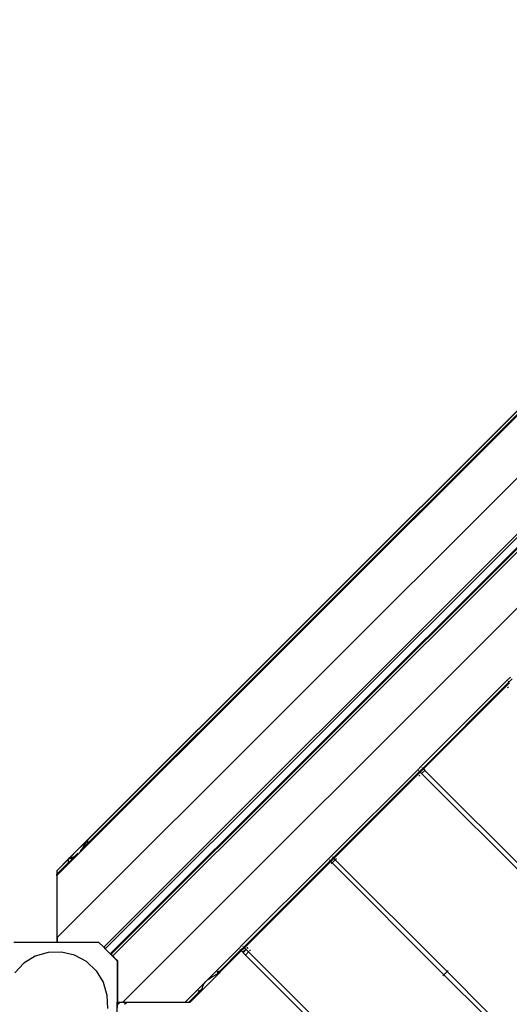
# Model space of a CAD drawing. Units: metres. Extents: x -7731 to 5261, y -4001 to 5672.
# Drawn here: x -1647 to -1266, y 455 to 1223 of the extents above; entities that cross this region are included whole.
import ezdxf

# ---------------------------------------------------------------- set-up
doc = ezdxf.new("R2010")
doc.units = ezdxf.units.M
doc.layers.add('Agaton', color=7, linetype='Continuous')
doc.layers.add('Mått', color=7, linetype='Continuous')
doc.styles.add('Legend', font='calibri.ttf')
doc.dimstyles.get("Standard").update_dxf_attribs({"dimtxt": 500, "dimasz": 0.18, "dimexe": 0.18, "dimexo": 0.0625, "dimgap": 0.09, "dimtad": 0, "dimtih": 1, "dimtoh": 1, "dimdec": 0, "dimzin": 0, "dimdsep": 46, "dimtxsty": 'Legend', "dimcen": 0.09, "dimadec": 0, "dimazin": 0, "dimtfac": 1, "dimtdec": 0, "dimtofl": 0, "dimtmove": 0, "dimatfit": 3, "dimfxl": 1, "dimtolj": 1, "dimtzin": 0, "dimarcsym": 0})

# ---------------------------------------------------------------- blocks, each defined once
blk = doc.blocks.new('*D1')
at = {"layer": 'Defpoints', "color": 0, "transparency": 16777216}
for p in [(-1000.96, 2746.68), (-6341.91, -4000.14), (-1586.06, -4000.14)]:
    blk.add_point(p, dxfattribs=at)
at = {"layer": 'Mått', "color": 0, "lineweight": -2, "transparency": 16777216}
for p, q in [((-1001.02, 2746.68), (-6342.09, 2746.68)), ((-6341.91, 2746.5), (-6341.91, -370.68)), ((-6341.91, -3999.96), (-6341.91, -882.78)), ((-1586.12, -4000.14), (-6342.09, -4000.14))]:
    blk.add_line(p, q, dxfattribs=at)
at = {"layer": 'Mått', "color": 0, "transparency": 16777216}
for points in [[(-6341.94, 2746.5), (-6341.88, 2746.5), (-6341.91, 2746.68)], [(-6341.94, -3999.96), (-6341.88, -3999.96), (-6341.91, -4000.14)]]:
    blk.add_solid(points, dxfattribs=at)
at = {"layer": 'Mått', "color": 0, "transparency": 16777216, "insert": (-6341.91, -626.73), "char_height": 500, "attachment_point": 5, "style": 'Legend'}
blk.add_mtext('\\A1;6747mm', dxfattribs=at)
blk = doc.blocks.new('*D2')
at = {"layer": 'Defpoints', "color": 0, "transparency": 16777216}
for p in [(5258.88, 3951.96), (5258.88, 438.37), (-4654.54, -782.25)]:
    blk.add_point(p, dxfattribs=at)
at = {"layer": 'Mått', "color": 0, "lineweight": -2, "transparency": 16777216}
for p, q in [((-4654.54, -782.19), (-4654.54, 3952.14)), ((-4654.36, 3951.96), (-1081.38, 3951.96)), ((5258.7, 3951.96), (1685.72, 3951.96)), ((5258.88, 438.44), (5258.88, 3952.14))]:
    blk.add_line(p, q, dxfattribs=at)
at = {"layer": 'Mått', "color": 0, "transparency": 16777216}
for points in [[(-4654.36, 3951.99), (-4654.36, 3951.93), (-4654.54, 3951.96)], [(5258.7, 3951.99), (5258.7, 3951.93), (5258.88, 3951.96)]]:
    blk.add_solid(points, dxfattribs=at)
at = {"layer": 'Mått', "color": 0, "transparency": 16777216, "insert": (302.17, 3951.96), "char_height": 500, "attachment_point": 5, "style": 'Legend'}
blk.add_mtext('\\A1;9913mm', dxfattribs=at)
blk = doc.blocks.new('Agaton')
at = {"layer": 'Agaton'}
for p, q in [((-1011.11, 1162.48), (-1617.66, 555.93)), ((-962.64, 1162.48), (-1617.66, 507.46)), ((-1038.76, 1138.68), (-1593.88, 583.56)), ((-1593.88, 583.42), (-1038.81, 1138.5)), ((-1593.87, 580.61), (-1035.99, 1138.48)), ((-1036.13, 1138.48), (-1593.87, 580.75)), ((-956.72, 1124.56), (-1581.36, 499.91)), ((-1580.07, 498.62), (-955.43, 1123.26)), ((-951.6, 1119.43), (-1576.24, 494.79)), ((-951.08, 1118.92), (-1575.62, 494.39)), ((-1574.32, 493.09), (-947.83, 1119.59)), ((-1566.67, 456.91), (-911.64, 1111.93)), ((-1334.4, 640.71), (-1267.22, 707.88)), ((-1332.98, 639.29), (-1265.81, 706.47)), ((-1332.47, 638.78), (-1265.3, 705.95)), ((-1267.22, 707.88), (-1264.75, 710.36)), ((-1266.95, 707.61), (-1267.22, 707.88)), ((-1266.25, 706.91), (-1266.47, 707.12)), ((-1265.81, 706.47), (-1266.05, 706.71)), ((-1265.81, 706.47), (-1263.33, 708.94)), ((-1265.73, 706.39), (-1265.81, 706.47)), ((-1266.28, 702.75), (-1267.02, 702.02)), ((-1404.05, 571.06), (-1336.87, 638.23)), ((-1336.87, 638.23), (-1334.4, 640.71)), ((-1336.6, 637.96), (-1336.87, 638.23)), ((-1335.9, 637.26), (-1336.12, 637.47)), ((-1335.46, 636.82), (-1335.7, 637.06)), ((-1335.46, 636.82), (-1332.98, 639.29)), ((-1334.95, 636.3), (-1332.47, 638.78)), ((-1334.4, 640.71), (-1334.13, 640.44)), ((-1331.36, 637.67), (-1333.84, 635.2)), ((-1333.64, 639.95), (-1333.42, 639.73)), ((-1333.23, 639.54), (-1332.98, 639.29)), ((-1332.98, 639.29), (-1332.9, 639.21)), ((-1332.58, 638.89), (-1332.47, 638.78)), ((-1332.47, 638.78), (-1331.36, 637.67)), ((-1331.36, 637.67), (-1244.31, 550.61)), ((-1402.63, 569.64), (-1335.46, 636.82)), ((-1402.12, 569.13), (-1334.95, 636.3)), ((-1335.25, 633.78), (-1335.93, 633.1)), ((-1335.38, 636.74), (-1335.46, 636.82)), ((-1334.95, 636.3), (-1335.05, 636.41)), ((-1333.84, 635.2), (-1334.95, 636.3)), ((-1333.84, 635.2), (-1333.93, 635.1)), ((-1246.78, 548.14), (-1333.84, 635.2)), ((-1594.87, 582.58), (-1594.18, 583.24)), ((-1594.18, 583.24), (-1594.39, 582.95)), ((-1593.93, 583.38), (-1594.18, 583.12)), ((-1594.14, 583.29), (-1594.18, 583.24)), ((-1594.14, 583.29), (-1594.12, 583.32)), ((-1593.88, 583.56), (-1594.12, 583.32)), ((-1593.93, 583.38), (-1593.88, 583.42)), ((-1593.93, 583.38), (-1593.93, 580.69)), ((-1593.88, 583.42), (-1593.88, 583.56)), ((-1593.87, 580.75), (-1593.88, 583.42)), ((-1608.29, 569.01), (-1601.38, 575.92)), ((-1594.87, 582.58), (-1607.88, 569.57)), ((-1594.47, 582.83), (-1599.44, 577.86)), ((-1598.38, 576.24), (-1599.44, 575.18)), ((-1599.44, 575.03), (-1598.64, 575.84)), ((-1598.64, 575.84), (-1599.27, 574.86)), ((-1599.13, 575), (-1598.5, 575.98)), ((-1598.38, 576.24), (-1598.64, 575.84)), ((-1598.64, 575.84), (-1598.5, 575.98)), ((-1598.5, 575.98), (-1598.46, 576.03)), ((-1598.46, 576.03), (-1593.93, 580.55)), ((-1598.46, 576.03), (-1598.21, 576.41)), ((-1598.34, 576.29), (-1598.38, 576.24)), ((-1597.63, 577.35), (-1598.34, 576.29)), ((-1598.21, 576.41), (-1598.34, 576.29)), ((-1593.93, 580.69), (-1598.21, 576.41)), ((-1598.21, 576.41), (-1597.68, 577.2)), ((-1597.68, 577.2), (-1597.57, 577.39)), ((-1597.49, 577.62), (-1597.63, 577.35)), ((-1597.57, 577.39), (-1597.02, 578.38)), ((-1596.93, 578.6), (-1597.49, 577.62)), ((-1597.02, 578.38), (-1596.44, 579.35)), ((-1596.35, 579.57), (-1596.93, 578.6)), ((-1596.44, 579.35), (-1596.12, 579.85)), ((-1596.08, 580.01), (-1596.35, 579.57)), ((-1596.12, 579.85), (-1595.95, 580.18)), ((-1595.89, 580.39), (-1596.08, 580.01)), ((-1595.95, 580.18), (-1595.59, 580.85)), ((-1595.52, 581.06), (-1595.89, 580.39)), ((-1595.59, 580.85), (-1595.21, 581.49)), ((-1595.14, 581.7), (-1595.52, 581.06)), ((-1595.21, 581.49), (-1594.93, 581.93)), ((-1594.89, 582.1), (-1595.14, 581.7)), ((-1594.93, 581.93), (-1594.87, 582.04)), ((-1594.82, 582.24), (-1594.89, 582.1)), ((-1594.87, 582.04), (-1594.66, 582.42)), ((-1594.61, 582.62), (-1594.82, 582.24)), ((-1594.66, 582.42), (-1594.45, 582.76)), ((-1594.47, 582.83), (-1594.61, 582.62)), ((-1594.23, 583.04), (-1594.47, 582.83)), ((-1594.39, 582.95), (-1594.47, 582.83)), ((-1594.45, 582.76), (-1594.23, 583.04)), ((-1594.23, 583.04), (-1594.18, 583.12)), ((-1593.87, 580.75), (-1593.93, 580.69)), ((-1593.93, 580.69), (-1593.93, 580.55)), ((-1593.93, 580.55), (-1593.87, 580.61)), ((-1593.93, 580.55), (-1593.93, 580.2)), ((-1593.87, 580.61), (-1593.87, 580.75)), ((-1593.86, 580.26), (-1593.87, 580.61)), ((-1608.86, 568.58), (-1617.66, 559.76)), ((-1617.66, 559.63), (-1608.93, 568.38)), ((-1608.86, 568.44), (-1608.93, 568.38)), ((-1608.93, 568.38), (-1608.93, 565.7)), ((-1608.86, 565.62), (-1604.39, 570.11)), ((-1604.65, 569.97), (-1608.86, 565.76)), ((-1608.68, 568.76), (-1608.86, 568.58)), ((-1608.67, 568.63), (-1608.86, 568.44)), ((-1608.86, 568.44), (-1608.86, 568.58)), ((-1608.86, 565.76), (-1608.86, 568.44)), ((-1608.63, 568.8), (-1608.68, 568.76)), ((-1608.67, 568.63), (-1608.62, 568.66)), ((-1608.61, 568.84), (-1608.63, 568.8)), ((-1608.29, 569.01), (-1608.62, 568.66)), ((-1608.62, 568.66), (-1608.4, 568.8)), ((-1608.61, 568.84), (-1608.55, 568.87)), ((-1608.55, 568.87), (-1607.88, 569.57)), ((-1608.37, 568.98), (-1608.55, 568.87)), ((-1608.4, 568.8), (-1608.19, 568.9)), ((-1608.29, 569.01), (-1608.37, 568.98)), ((-1608.16, 569.07), (-1608.29, 569.01)), ((-1608.19, 568.9), (-1607.98, 568.94)), ((-1607.95, 569.11), (-1608.16, 569.07)), ((-1607.98, 568.94), (-1607.92, 568.94)), ((-1607.88, 569.11), (-1607.95, 569.11)), ((-1607.92, 568.94), (-1607.64, 569.06)), ((-1607.62, 569.22), (-1607.88, 569.11)), ((-1607.64, 569.06), (-1607.26, 569.18)), ((-1607.24, 569.34), (-1607.62, 569.22)), ((-1607.26, 569.18), (-1606.9, 569.24)), ((-1606.88, 569.4), (-1607.24, 569.34)), ((-1606.9, 569.24), (-1606.73, 569.24)), ((-1606.69, 569.4), (-1606.88, 569.4)), ((-1606.73, 569.24), (-1606.41, 569.37)), ((-1606.41, 569.52), (-1606.69, 569.4)), ((-1605.83, 569.71), (-1606.41, 569.52)), ((-1606.41, 569.37), (-1605.83, 569.56)), ((-1605.28, 569.83), (-1605.83, 569.71)), ((-1605.83, 569.56), (-1605.28, 569.69)), ((-1605.13, 569.85), (-1605.28, 569.83)), ((-1605.28, 569.69), (-1605.18, 569.7)), ((-1605.18, 569.7), (-1604.65, 569.97)), ((-1604.42, 570.21), (-1605.13, 569.85)), ((-1604.42, 570.21), (-1604.65, 569.97)), ((-1604.65, 569.97), (-1604.39, 570.11)), ((-1604.39, 570.23), (-1604.42, 570.21)), ((-1601.38, 573.23), (-1604.39, 570.23)), ((-1604.13, 570.34), (-1604.39, 570.23)), ((-1604.39, 570.11), (-1604.36, 570.12)), ((-1604.36, 570.12), (-1603.72, 570.41)), ((-1604.36, 570.12), (-1604.13, 570.34)), ((-1604.13, 570.34), (-1601.38, 573.09)), ((-1603.5, 570.63), (-1604.13, 570.34)), ((-1603.32, 570.7), (-1603.5, 570.63)), ((-1601.38, 572.25), (-1603.32, 570.7)), ((-1599.44, 574.58), (-1601.38, 572.25)), ((-1599.27, 574.86), (-1599.44, 574.58)), ((-1473.7, 501.41), (-1406.52, 568.58)), ((-1406.52, 568.58), (-1404.05, 571.06)), ((-1406.25, 568.31), (-1406.52, 568.58)), ((-1405.55, 567.61), (-1405.77, 567.82)), ((-1405.11, 567.17), (-1402.63, 569.64)), ((-1404.6, 566.65), (-1402.12, 569.13)), ((-1404.05, 571.06), (-1403.78, 570.79)), ((-1401.01, 568.02), (-1403.49, 565.55)), ((-1403.29, 570.3), (-1403.07, 570.08)), ((-1402.88, 569.89), (-1402.63, 569.64)), ((-1402.63, 569.64), (-1402.55, 569.56)), ((-1402.23, 569.24), (-1402.12, 569.13)), ((-1402.12, 569.13), (-1401.01, 568.02)), ((-1400.18, 568.85), (-1401.01, 568.02)), ((-1401.01, 568.02), (-1313.96, 480.96)), ((-1608.93, 565.7), (-1617.66, 556.97)), ((-1617.66, 556.83), (-1608.93, 565.56)), ((-1608.86, 565.76), (-1608.93, 565.7)), ((-1608.93, 565.7), (-1608.93, 565.56)), ((-1608.93, 565.56), (-1608.86, 565.62)), ((-1608.93, 565.56), (-1608.93, 565.2)), ((-1608.86, 565.62), (-1608.86, 565.76)), ((-1608.86, 565.26), (-1608.86, 565.62)), ((-1472.28, 499.99), (-1405.11, 567.17)), ((-1471.77, 499.48), (-1404.6, 566.65)), ((-1405.11, 567.17), (-1405.35, 567.41)), ((-1405.03, 567.09), (-1405.11, 567.17)), ((-1404.6, 566.65), (-1404.7, 566.76)), ((-1403.49, 565.55), (-1404.6, 566.65)), ((-1403.87, 565.17), (-1404.32, 564.72)), ((-1403.49, 565.55), (-1403.58, 565.45)), ((-1316.43, 478.49), (-1403.49, 565.55)), ((-1617.73, 559.58), (-1617.66, 559.63)), ((-1617.73, 559.58), (-1617.73, 556.77)), ((-1617.73, 556.77), (-1617.66, 556.83)), ((-1617.73, 555.72), (-1617.73, 556.77)), ((-1617.73, 555.72), (-1617.66, 555.79)), ((-1617.73, 555.72), (-1617.73, 507.25)), ((-1617.66, 559.76), (-1617.66, 559.63)), ((-1617.66, 556.97), (-1617.66, 559.63)), ((-1617.66, 556.83), (-1617.66, 556.97)), ((-1617.66, 555.93), (-1617.66, 556.83)), ((-1617.66, 555.79), (-1617.66, 555.93)), ((-1617.66, 507.46), (-1617.66, 555.79)), ((-1617.73, 507.25), (-1617.66, 507.32)), ((-1617.73, 507.25), (-1617.73, 503.83)), ((-1617.66, 507.46), (-1617.66, 507.32)), ((-1617.66, 507.32), (-1617.66, 503.83)), ((-1651.28, 503.83), (-1617.73, 503.83)), ((-1617.73, 503.83), (-1617.66, 503.83)), ((-1617.66, 503.83), (-1585.28, 503.83)), ((-1585.28, 503.83), (-1581.36, 499.91)), ((-1581.36, 499.91), (-1580.07, 498.62)), ((-1494.12, 480.99), (-1476.17, 498.93)), ((-1476.17, 498.93), (-1473.7, 501.41)), ((-1475.9, 498.66), (-1476.17, 498.93)), ((-1474.76, 497.52), (-1472.28, 499.99)), ((-1474.25, 497), (-1471.77, 499.48)), ((-1473.7, 501.41), (-1473.43, 501.14)), ((-1472.94, 500.65), (-1472.72, 500.43)), ((-1472.53, 500.24), (-1472.28, 499.99)), ((-1472.28, 499.99), (-1472.2, 499.91)), ((-1471.88, 499.59), (-1471.77, 499.48)), ((-1471.77, 499.48), (-1470.66, 498.37)), ((-1469.25, 499.78), (-1469.83, 499.2)), ((-1468.92, 499.45), (-1469.51, 498.87)), ((-1634.57, 492.86), (-1643.47, 487.39)), ((-1624.56, 495.83), (-1634.57, 492.86)), ((-1614.12, 496.11), (-1624.56, 495.83)), ((-1603.97, 493.68), (-1614.12, 496.11)), ((-1594.79, 488.7), (-1603.97, 493.68)), ((-1576.24, 494.79), (-1580.07, 498.62)), ((-1576.24, 494.79), (-1574.95, 493.5)), ((-1574.84, 493.61), (-1575.62, 494.39)), ((-1574.95, 493.5), (-1574.84, 493.61)), ((-1574.95, 493.5), (-1570.78, 489.33)), ((-1574.84, 493.61), (-1574.32, 493.09)), ((-1574.32, 493.09), (-1572.15, 490.92)), ((-1491.29, 480.99), (-1474.76, 497.52)), ((-1490.54, 480.71), (-1474.25, 497)), ((-1475.2, 497.96), (-1475.42, 498.17)), ((-1474.76, 497.52), (-1475, 497.76)), ((-1474.68, 497.44), (-1474.76, 497.52)), ((-1474.25, 497), (-1474.35, 497.11)), ((-1473.14, 495.9), (-1474.25, 497)), ((-1470.66, 498.37), (-1473.14, 495.9)), ((-1472.83, 495.58), (-1473.14, 495.9)), ((-1470.34, 498.05), (-1472.83, 495.58)), ((-1471.06, 493.82), (-1472.83, 495.58)), ((-1468.57, 496.28), (-1471.06, 493.82)), ((-1386.08, 408.84), (-1471.06, 493.82)), ((-1470.57, 498.47), (-1470.66, 498.37)), ((-1470.66, 498.37), (-1470.34, 498.05)), ((-1470.24, 498.14), (-1470.34, 498.05)), ((-1470.34, 498.05), (-1468.57, 496.28)), ((-1468.47, 496.37), (-1468.57, 496.28)), ((-1468.57, 496.28), (-1383.6, 411.31)), ((-1467.15, 497.69), (-1467.74, 497.1)), ((-1643.47, 487.39), (-1650.65, 479.82)), ((-1587.21, 481.52), (-1594.79, 488.7)), ((-1572.18, 490.94), (-1572.15, 490.92)), ((-1572.15, 490.92), (-1570.67, 489.44)), ((-1570.78, 489.33), (-1570.78, 457.19)), ((-1570.67, 489.44), (-1570.67, 457.19)), ((-1587.21, 481.52), (-1581.75, 472.62)), ((-1494.4, 480.71), (-1509.12, 465.99)), ((-1504.54, 466.71), (-1491.55, 479.7)), ((-1499.32, 475.25), (-1497.89, 476.17)), ((-1497.89, 476.17), (-1496.72, 476.96)), ((-1496.72, 476.96), (-1496.53, 477.06)), ((-1496.53, 477.06), (-1495.54, 477.62)), ((-1495.54, 477.62), (-1494.57, 478.19)), ((-1494.57, 478.19), (-1494.07, 478.51)), ((-1494.4, 480.71), (-1494.12, 480.99)), ((-1493.86, 480.71), (-1494.4, 480.71)), ((-1493.58, 480.99), (-1494.12, 480.99)), ((-1494.07, 478.51), (-1493.74, 478.68)), ((-1493.74, 478.68), (-1493.07, 479.05)), ((-1493.07, 479.05), (-1492.43, 479.42)), ((-1492.45, 480.71), (-1492.88, 480.71)), ((-1492.87, 479.9), (-1492.74, 479.98)), ((-1492.74, 479.98), (-1492.62, 480.04)), ((-1492.62, 480.04), (-1492.24, 480.25)), ((-1492.17, 480.99), (-1492.6, 480.99)), ((-1492.29, 479.98), (-1492.57, 479.7)), ((-1492.43, 479.42), (-1491.99, 479.7)), ((-1491.62, 480.68), (-1492.29, 479.98)), ((-1492.24, 480.25), (-1491.91, 480.46)), ((-1491.57, 480.71), (-1492.06, 480.71)), ((-1491.99, 479.7), (-1491.88, 479.76)), ((-1491.91, 480.46), (-1491.62, 480.68)), ((-1491.88, 479.76), (-1491.5, 479.97)), ((-1491.29, 480.99), (-1491.78, 480.99)), ((-1491.62, 480.68), (-1491.57, 480.71)), ((-1491.57, 480.71), (-1491.54, 480.73)), ((-1490.87, 480.4), (-1491.55, 479.7)), ((-1491.29, 480.99), (-1491.54, 480.73)), ((-1491.4, 480.71), (-1491.54, 480.73)), ((-1491.5, 479.97), (-1491.16, 480.18)), ((-1491.16, 480.18), (-1490.87, 480.4)), ((-1490.87, 480.4), (-1490.8, 480.45)), ((-1490.54, 480.71), (-1490.8, 480.45)), ((-1490.54, 480.71), (-1490.76, 480.71)), ((-1316.81, 478.11), (-1317.26, 477.66)), ((-1316.43, 478.49), (-1316.53, 478.39)), ((-1313.96, 480.96), (-1316.43, 478.49)), ((-1284.61, 446.67), (-1316.43, 478.49)), ((-1313.13, 481.79), (-1313.96, 480.96)), ((-1313.96, 480.96), (-1282.14, 449.14)), ((-1581.75, 472.62), (-1578.77, 462.61)), ((-1504.68, 467.91), (-1504.54, 468.22)), ((-1504.54, 468.22), (-1504.36, 468.8)), ((-1504.36, 468.8), (-1504.23, 469.36)), ((-1504.23, 469.36), (-1504.22, 469.46)), ((-1504.22, 469.46), (-1503.81, 470.25)), ((-1503.81, 470.25), (-1503.4, 471.17)), ((-1503.4, 471.17), (-1503.36, 471.27)), ((-1503.36, 471.27), (-1501.8, 473.21)), ((-1501.8, 473.21), (-1499.48, 475.15)), ((-1499.48, 475.15), (-1499.32, 475.25)), ((-1578.77, 462.61), (-1578.49, 452.17)), ((-1517.9, 457.19), (-1509.4, 465.71)), ((-1515.09, 457.19), (-1506.57, 465.71)), ((-1514.37, 456.91), (-1505.54, 465.71)), ((-1509.4, 465.71), (-1509.12, 465.99)), ((-1508.86, 465.71), (-1509.4, 465.71)), ((-1508.58, 465.99), (-1509.12, 465.99)), ((-1507.45, 465.71), (-1507.88, 465.71)), ((-1507.17, 465.99), (-1507.6, 465.99)), ((-1506.57, 465.71), (-1507.06, 465.71)), ((-1506.29, 465.99), (-1506.78, 465.99)), ((-1506.57, 465.71), (-1506.29, 465.99)), ((-1506.4, 465.71), (-1506.57, 465.71)), ((-1506.03, 466.24), (-1506.29, 465.99)), ((-1506.03, 466.24), (-1506, 466.3)), ((-1505.56, 466.71), (-1506, 466.3)), ((-1506, 466.3), (-1505.86, 466.51)), ((-1505.86, 466.51), (-1505.77, 466.71)), ((-1505.54, 465.71), (-1505.76, 465.71)), ((-1505.29, 465.96), (-1505.54, 465.71)), ((-1505.29, 465.96), (-1505.26, 466.02)), ((-1504.54, 466.71), (-1505.26, 466.02)), ((-1505.26, 466.02), (-1505.11, 466.23)), ((-1505.11, 466.23), (-1505.02, 466.45)), ((-1505.02, 466.45), (-1504.98, 466.66)), ((-1504.98, 466.71), (-1504.86, 467)), ((-1504.98, 466.66), (-1504.98, 466.71)), ((-1504.86, 467), (-1504.74, 467.37)), ((-1504.74, 467.37), (-1504.68, 467.74)), ((-1504.68, 467.74), (-1504.68, 467.91)), ((-1570.78, 457.19), (-1570.67, 457.19)), ((-1570.78, 457.19), (-1570.78, 456.96)), ((-1570.67, 456.96), (-1570.78, 456.96)), ((-1570.78, 423.33), (-1570.78, 456.96)), ((-1570.67, 456.96), (-1570.67, 457.19)), ((-1570.67, 456.96), (-1570.67, 456.91)), ((-1570.21, 456.91), (-1570.67, 456.91)), ((-1570.52, 455.73), (-1570.52, 455.98)), ((-1570.52, 455.98), (-1570.21, 455.98)), ((-1570.52, 455.73), (-1570.21, 455.45)), ((-1570.52, 452.9), (-1570.52, 455.73)), ((-1570.19, 455.41), (-1570.22, 455.38)), ((-1568.69, 456.91), (-1570.21, 456.91)), ((-1570.21, 456.91), (-1570.21, 455.98)), ((-1570.21, 455.98), (-1570.1, 455.98)), ((-1570.21, 455.45), (-1570.21, 455.98)), ((-1570.21, 455.45), (-1570.19, 455.41)), ((-1569.63, 455.98), (-1570.19, 455.41)), ((-1570, 455.98), (-1569.63, 455.98)), ((-1568.69, 456.91), (-1569.63, 455.98)), ((-1566.67, 456.91), (-1568.69, 456.91)), ((-1563.58, 456.91), (-1566.67, 456.91)), ((-1565.1, 455.38), (-1563.58, 456.91)), ((-1518.2, 456.91), (-1563.58, 456.91)), ((-1518.2, 456.91), (-1517.9, 457.19)), ((-1514.37, 456.91), (-1518.2, 456.91)), ((-1517.38, 457.19), (-1517.9, 457.19)), ((-1516.4, 457.19), (-1515.97, 457.19)), ((-1515.56, 457.19), (-1515.09, 457.19))]:
    blk.add_line(p, q, dxfattribs=at)

msp = doc.modelspace()

# ---------------------------------------------------------------- block references
msp.add_blockref('Agaton', (0, 0))

# ---------------------------------------------------------------- dimensions: what is measured, and where the dimension line sits
at = {"layer": 'Mått'}
dim = msp.add_linear_dim(base=(5258.88, 3951.96), p1=(-4654.54, -782.25), p2=(5258.88, 438.37), dimstyle='Standard', override={"dimpost": 'mm'}, dxfattribs=at)
dim.commit()
dim.dimension.update_dxf_attribs({"geometry": '*D2', "text_midpoint": (302.17, 3951.96)})
dim = msp.add_linear_dim(base=(-6341.91, -4000.14), p1=(-1000.96, 2746.68), p2=(-1586.06, -4000.14), angle=90, dimstyle='Standard', override={"dimpost": 'mm'}, dxfattribs=at)
dim.commit()
dim.dimension.update_dxf_attribs({"geometry": '*D1', "text_midpoint": (-6341.91, -626.73)})

doc.saveas('drawing.dxf')
